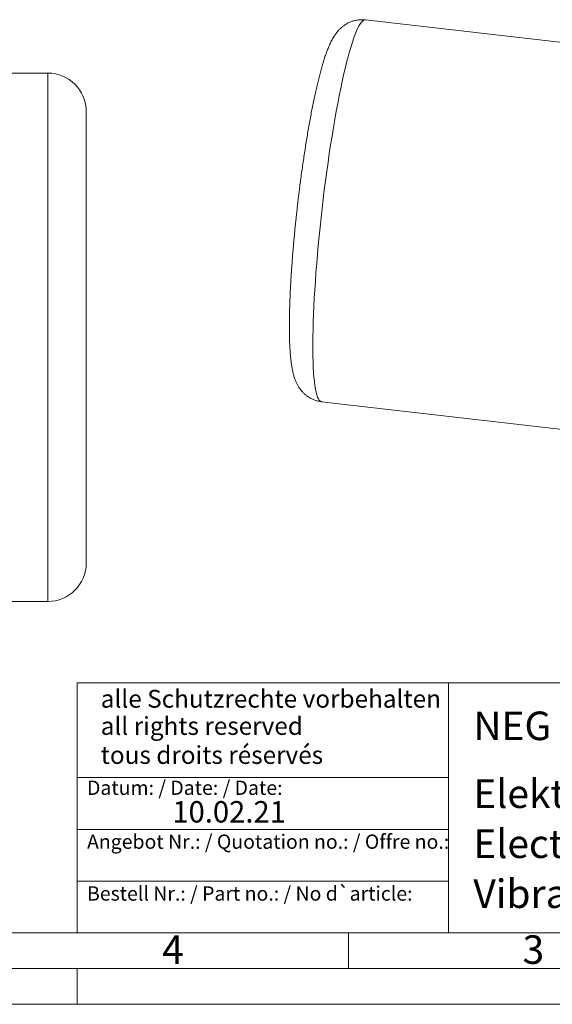
# Model space of a CAD drawing. Units: millimetres. Extents: x 0 to 1680, y 0 to 1188.
# Drawn here: x 856 to 1154, y 0 to 552 of the extents above; entities that cross this region are included whole.
import ezdxf

# ---------------------------------------------------------------- set-up
doc = ezdxf.new("R2010")
doc.units = ezdxf.units.MM
doc.header["$LTSCALE"] = 4
doc.linetypes.add('SLD-Durchgehend', pattern=[0])
doc.styles.add('SLDTEXTSTYLE0', font='ARIAL.TTF', dxfattribs={"width": 0.948})
doc.styles.add('SLDTEXTSTYLE3', font='ARIALBD.TTF', dxfattribs={"width": 0.948})

msp = doc.modelspace()

# ---------------------------------------------------------------- linework, layer by layer
at = {"color": 7, "linetype": 'SLD-Durchgehend', "lineweight": 15}
for p, q in [((1191.6458, 535.1261), (1049.4823, 551.4635)), ((871.551, 521.68), (673.551, 521.68)), ((1024.905, 337.5983), (1166.896, 321.2808)), ((673.551, 225.68), (871.551, 225.68))]:
    msp.add_line(p, q, dxfattribs=at)
at = {"color": 8, "linetype": 'SLD-Durchgehend', "lineweight": 0}
msp.add_line((871.551, 225.68), (871.551, 521.68), dxfattribs=at)
at = {"color": 7, "linetype": 'SLD-Durchgehend', "lineweight": 0}
for p, q in [((888, 180), (888, 40)), ((888, 180), (1640, 180)), ((1096, 180), (1096, 40)), ((888, 127), (1096, 127)), ((888, 98), (1096, 98)), ((888, 69), (1096, 69)), ((40, 40), (1640, 40)), ((888, 40), (1640, 40)), ((888, 40), (1640, 40)), ((888, 40), (1640, 40)), ((888, 40), (1640, 40)), ((1040, 40), (1040, 20)), ((20, 20), (1660, 20)), ((888, 20), (888, 0)), ((0, 0), (1680, 0))]:
    msp.add_line(p, q, dxfattribs=at)
at = {"color": 8, "linetype": 'SLD-Durchgehend', "lineweight": 0, "flags": 128}
for points in [[(1049.4823, 551.4635), (1049.33, 551.4723), (1048.7266, 551.3463), (1048.0959, 550.967), (1047.4393, 550.3352), (1046.7585, 549.4525), (1046.0549, 548.3209), (1045.3303, 546.9431), (1044.5864, 545.3224), (1043.825, 543.4627), (1043.0479, 541.3683), (1042.2568, 539.0442), (1041.4538, 536.4959), (1040.6406, 533.7295), (1039.8193, 530.7515), (1038.9918, 527.5691), (1038.1599, 524.1896), (1037.3258, 520.6213), (1036.4914, 516.8724), (1035.6587, 512.952), (1034.8295, 508.8692), (1034.006, 504.6339), (1033.1901, 500.256), (1032.3836, 495.746), (1031.5886, 491.1144), (1030.8068, 486.3724), (1030.0402, 481.5311), (1029.2906, 476.6021), (1028.5597, 471.597), (1027.8493, 466.5277), (1027.1611, 461.4062), (1026.4966, 456.2447), (1025.8575, 451.0555), (1025.2454, 445.8507), (1024.6615, 440.6428), (1024.1074, 435.4441), (1023.5843, 430.267), (1023.0935, 425.1237), (1022.6361, 420.0265), (1022.2133, 414.9874), (1021.826, 410.0183), (1021.4751, 405.1311), (1021.1616, 400.3374), (1020.886, 395.6485)], [(1020.886, 395.6485), (1020.6492, 391.0755), (1020.4515, 386.6293), (1020.2936, 382.3204), (1020.1758, 378.1592), (1020.0984, 374.1553), (1020.0614, 370.3183), (1020.0652, 366.6574), (1020.1095, 363.1812), (1020.1944, 359.898), (1020.3196, 356.8154), (1020.4848, 353.941), (1020.6896, 351.2814), (1020.9336, 348.843), (1021.2162, 346.6315), (1021.5366, 344.6522), (1021.8942, 342.9099), (1022.2881, 341.4086), (1022.7173, 340.1518), (1023.1809, 339.1427), (1023.6777, 338.3835), (1024.2066, 337.8761), (1024.7663, 337.6217), (1024.905, 337.5983)]]:
    msp.add_lwpolyline(points, dxfattribs=at)
at = {"color": 7, "linetype": 'SLD-Durchgehend', "lineweight": 15}
for centre, start, end in [((871.551, 500.18), 0, 90), ((871.551, 247.18), 270, 0)]:
    msp.add_arc(centre, 21.5, start, end, dxfattribs=at)
for points, knots in [([(1049.4903, 551.459), (1049.4692, 551.4626), (1048.8034, 551.5775), (1047.4556, 551.5949), (1045.4861, 551.4875), (1043.5424, 551.1241), (1041.6645, 550.5491), (1039.9484, 549.8003), (1038.4101, 548.9305), (1037.0457, 547.9806), (1035.798, 546.9384), (1034.6492, 545.8059), (1033.5714, 544.5653), (1032.4776, 543.1025), (1031.3262, 541.2942), (1030.1525, 539.1045), (1029.0803, 536.7516), (1028.119, 534.3564), (1027.2674, 532.0123), (1026.4488, 529.5558), (1025.6558, 526.9875), (1024.8812, 524.3016), (1024.1202, 521.4939), (1023.3696, 518.5623), (1022.6276, 515.5064), (1021.8934, 512.3278), (1021.1666, 509.0294), (1020.4475, 505.6154), (1019.7365, 502.0907), (1019.0344, 498.4613), (1018.3422, 494.7341), (1017.6609, 490.9168), (1016.9918, 487.0179), (1016.3363, 483.0473), (1015.6959, 479.0168), (1015.0728, 474.941), (1014.4695, 470.8406), (1013.8904, 466.75), (1013.3446, 462.7446), (1012.8544, 459.009), (1012.4411, 455.7491), (1012.0719, 452.7497), (1011.751, 450.071), (1011.5421, 448.2667), (1011.4521, 447.4891)], [0, 0, 0, 0, 0.00047641, 0.01508347, 0.02983432, 0.04477536, 0.05997475, 0.07552226, 0.08981372, 0.1044344, 0.11963034, 0.13579008, 0.15350338, 0.17369589, 0.20078836, 0.23573743, 0.27407967, 0.30549487, 0.3366017, 0.36709899, 0.39705895, 0.42658347, 0.4557673, 0.48468529, 0.51339379, 0.54193465, 0.57033883, 0.59862912, 0.62682197, 0.6549287, 0.68295619, 0.71090698, 0.73877873, 0.76656282, 0.79424127, 0.8217802, 0.84911556, 0.87611778, 0.90248952, 0.92738056, 0.94857269, 0.96539956, 0.98508832, 1, 1, 1, 1]), ([(893.051, 247.18), (893.051, 247.18), (893.051, 260.5083), (893.051, 307.9537), (893.051, 340.1311), (893.051, 407.2289), (893.051, 439.4063), (893.051, 486.8517), (893.051, 500.18), (893.051, 500.18)], [0, 0, 0, 0, 0.25, 0.25, 0.5, 0.5, 0.75, 0.75, 1, 1, 1, 1]), ([(1011.4521, 447.4891), (1011.2764, 445.9392), (1011.0279, 443.7477), (1010.6771, 440.4976), (1010.383, 437.6975), (1010.0467, 434.3672), (1009.7095, 430.8825), (1009.3747, 427.2538), (1009.0498, 423.5396), (1008.7394, 419.7763), (1008.4469, 415.993), (1008.1752, 412.213), (1007.9263, 408.4557), (1007.702, 404.7375), (1007.5036, 401.0724), (1007.3323, 397.4726), (1007.1889, 393.949), (1007.0741, 390.5108), (1006.9886, 387.1662), (1006.9329, 383.9224), (1006.9075, 380.785), (1006.9128, 377.7586), (1006.9494, 374.8464), (1007.0179, 372.05), (1007.1195, 369.3688), (1007.2557, 366.7999), (1007.4289, 364.3368), (1007.6433, 361.968), (1007.9061, 359.6743), (1008.2303, 357.4246), (1008.6388, 355.1757), (1009.1532, 352.956), (1009.7709, 350.8854), (1010.4657, 349.0495), (1011.1997, 347.4698), (1011.9988, 346.0413), (1012.8926, 344.7029), (1013.9054, 343.4305), (1015.0573, 342.2217), (1016.362, 341.0896), (1017.8238, 340.0591), (1019.4361, 339.1595), (1021.182, 338.4286), (1023.013, 337.8781), (1024.2764, 337.6935), (1024.9001, 337.6023)], [0, 0, 0, 0, 0.02971501, 0.04201441, 0.06238373, 0.08354209, 0.1062305, 0.12988269, 0.1542689, 0.17920613, 0.20456492, 0.23024993, 0.25618988, 0.28233057, 0.30863032, 0.33505692, 0.36158547, 0.38819709, 0.41487806, 0.44161945, 0.46841716, 0.49527239, 0.52219275, 0.54919416, 0.57630394, 0.60356604, 0.63104965, 0.65886408, 0.68718482, 0.71629801, 0.74665264, 0.77865385, 0.80892851, 0.83269871, 0.85230122, 0.86949385, 0.88523617, 0.90012452, 0.9145554, 0.92879121, 0.94299122, 0.95723591, 0.97155528, 0.98595795, 1, 1, 1, 1])]:
    msp.add_open_spline(points, degree=3, knots=knots, dxfattribs=at)

# ---------------------------------------------------------------- texts
at = {"color": 7, "linetype": 'Continuous', "lineweight": 0, "attachment_point": 1}
for s, insert, char_height, style in [('alle Schutzrechte vorbehalten', (901.183, 176.1669), 10, 'SLDTEXTSTYLE0'), ('all rights reserved', (901.183, 160.9264), 10, 'SLDTEXTSTYLE0'), ('NEG 122640 - 50-60Hz', (1110.0168, 163.9976), 16, 'SLDTEXTSTYLE3'), ('tous droits réservés', (901.183, 144.6803), 10, 'SLDTEXTSTYLE0'), ('Elektro-Außenvibrator', (1110.0168, 125.9832), 16, 'SLDTEXTSTYLE0'), ('Datum: / Date: / Date:', (893.5092, 125.3125), 8, 'SLDTEXTSTYLE0'), ('10.02.21', (941.3335, 113.8396), 12, 'SLDTEXTSTYLE0'), ('Electric external vibrator', (1110.0168, 97.9517), 16, 'SLDTEXTSTYLE0'), ('Angebot Nr.: / Quotation no.: / Offre no.:', (893.5092, 95.1255), 8, 'SLDTEXTSTYLE0'), ('Vibrateur électrique externe ', (1110.0168, 69.9398), 16, 'SLDTEXTSTYLE0'), ('Bestell Nr.: / Part no.: / No d`article:', (893.5092, 66.0715), 8, 'SLDTEXTSTYLE0'), ('4', (935.5996, 38.6478), 16, 'SLDTEXTSTYLE0'), ('3', (1137.5996, 38.6478), 16, 'SLDTEXTSTYLE0')]:
    msp.add_mtext(s, dxfattribs=dict(at, insert=insert, char_height=char_height, style=style))

doc.saveas('drawing.dxf')
